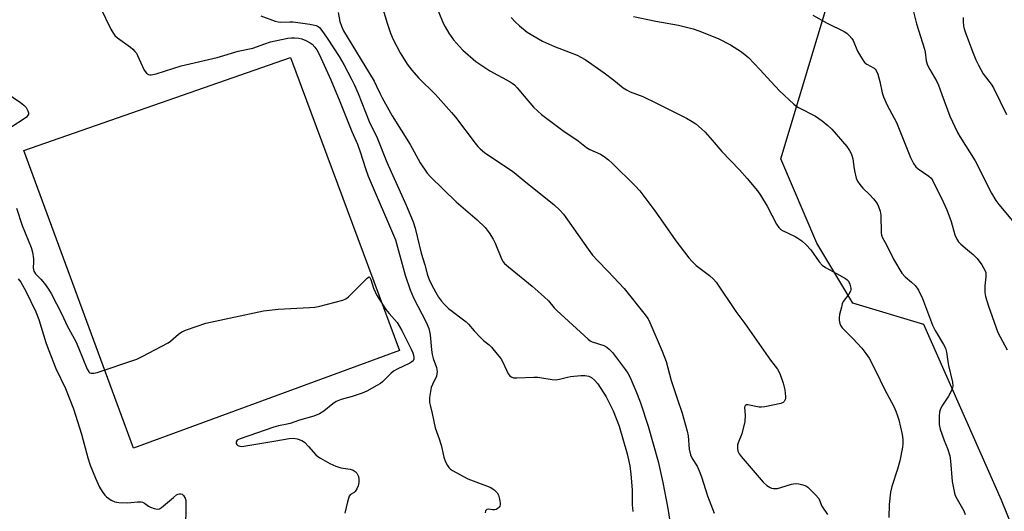
# Model space of a CAD drawing. Units: inches. Extents: x 1315759 to 1321760, y 493449 to 497449.
# Drawn here: x 1317335 to 1317676, y 496498 to 496669 of the extents above; entities that cross this region are included whole.
import ezdxf

# ---------------------------------------------------------------- set-up
doc = ezdxf.new("R2010")
doc.units = ezdxf.units.IN
doc.header["$MEASUREMENT"] = 0
for name, color, linetype in [('CULTRL-Pad', 6, 'Continuous'), ('NTRL-Trees', 3, 'Continuous'), ('Undefined', 1, 'Continuous')]:
    doc.layers.add(name, color=color, linetype=linetype)

msp = doc.modelspace()

# ---------------------------------------------------------------- linework, layer by layer
at = {"layer": 'CULTRL-Pad'}
msp.add_lwpolyline([(1317466.37, 496554.14), (1317374.01, 496520.23), (1317335.98, 496623.45), (1317428.54, 496655.75)], close=True, dxfattribs=at)
at = {"layer": 'NTRL-Trees'}
msp.add_lwpolyline([(1317493.02, 496284.11), (1317469.74, 496312.23), (1317478.08, 496333.06), (1317498.91, 496362.23), (1317515.58, 496370.56), (1317533.49, 496382.5), (1317564.79, 496386.33), (1317599.95, 496408.46), (1317658.54, 496444.92), (1317689.79, 496467.05), (1317675.47, 496502.21), (1317648.51, 496563.18), (1317623.91, 496570.56), (1317611.41, 496591.4), (1317598.91, 496620.56), (1317621.17, 496694.88), (1317665.73, 496751.17), (1317805.26, 496791.03), (1317812.19, 496817.31), (1317793.53, 496877.8)], dxfattribs=at)
at = {"layer": 'Undefined'}
for points, elevation in [([(1317478.58, 496675.02), (1317481.57, 496667.6), (1317482.22, 496666.33), (1317483.54, 496664.13), (1317485.16, 496661.83), (1317487.22, 496659.51), (1317488.4, 496658.28), (1317492.96, 496654.41), (1317497.74, 496651.17), (1317504.8, 496647.31), (1317505.56, 496646.84), (1317506.36, 496646.22), (1317507.31, 496645.26), (1317509.67, 496642.31), (1317513, 496638.51), (1317514.44, 496637.1), (1317515.79, 496635.99), (1317523.17, 496630.47), (1317528.48, 496626.84), (1317531.33, 496624.53), (1317532.52, 496623.85), (1317536.27, 496622.19), (1317537.45, 496621.41), (1317539.04, 496620.21), (1317540.32, 496619.07), (1317548.29, 496611.28), (1317549.84, 496609.5), (1317555.08, 496602.58), (1317557.93, 496598.68), (1317562.44, 496592.16), (1317566.88, 496586.24), (1317568.04, 496584.99), (1317569.45, 496583.63), (1317574.06, 496580.12), (1317575.45, 496578.81), (1317576.37, 496577.78), (1317583.28, 496567.67), (1317586.38, 496563.5), (1317595.28, 496550.81), (1317597.67, 496547.63), (1317598.52, 496546.19), (1317599.62, 496542.77), (1317600.19, 496540.45), (1317600.51, 496538.13), (1317600.45, 496537.31), (1317600.26, 496536.84), (1317599.98, 496536.43), (1317599.61, 496536.1), (1317598.91, 496535.76), (1317593.34, 496534.54), (1317592.17, 496534.43), (1317591.31, 496534.46), (1317587.44, 496535.29), (1317586.97, 496535.27), (1317586.61, 496535.09), (1317586.37, 496534.76), (1317586.25, 496534.34), (1317586.52, 496531.72), (1317586.33, 496529.52), (1317585.33, 496525.16), (1317584.06, 496522.05), (1317583.82, 496521.26), (1317583.76, 496520.23), (1317583.97, 496519.22), (1317584.41, 496518.28), (1317585.09, 496517.36), (1317592.77, 496508.49), (1317593.97, 496507.31), (1317595.1, 496506.58), (1317595.59, 496506.4), (1317596.35, 496506.26), (1317597.67, 496506.3), (1317598.83, 496506.58), (1317602.53, 496507.73), (1317603.97, 496508), (1317605.07, 496507.89), (1317606.45, 496507.57), (1317607.5, 496507.19), (1317608.22, 496506.74), (1317610.92, 496504.07), (1317612, 496502.72), (1317613.09, 496500.16), (1317615.02, 496497.19)], 342), ([(1317362.61, 496672.95), (1317366.18, 496665.53), (1317367.05, 496664.05), (1317367.58, 496663.39), (1317368.43, 496662.6), (1317372.95, 496659.3), (1317373.8, 496658.59), (1317374.54, 496657.85), (1317375.02, 496657.21), (1317375.43, 496656.46), (1317377.17, 496652.61), (1317377.79, 496651.4), (1317378.56, 496650.32), (1317379.19, 496649.9), (1317379.69, 496649.78), (1317380.22, 496649.77), (1317381.9, 496650.05), (1317390.55, 496652.8), (1317403.11, 496655.71), (1317410.36, 496657.93), (1317415.49, 496659.03), (1317419.67, 496660.54), (1317421.64, 496661.15), (1317427.63, 496662.45), (1317428.94, 496662.6), (1317430.03, 496662.62), (1317431.43, 496662.45), (1317432.52, 496662.19), (1317433.87, 496661.64), (1317435.42, 496660.83), (1317436.1, 496660.33), (1317437.03, 496659.32), (1317437.66, 496658.4), (1317438.46, 496656.86), (1317442.56, 496648.03), (1317445.75, 496640.47), (1317449.91, 496630.11), (1317451.86, 496625.67), (1317452.81, 496623.08), (1317454.6, 496617.23), (1317455.59, 496614.56), (1317465.01, 496592.48), (1317468.44, 496580.22), (1317470.09, 496575.12), (1317471.29, 496572.4), (1317475.65, 496563.96), (1317476.56, 496561.77), (1317476.89, 496560.65), (1317477.1, 496559.51), (1317477.58, 496554.34), (1317477.81, 496552.7), (1317478.15, 496551.39), (1317479.29, 496548.22), (1317479.48, 496546.82), (1317479.44, 496545.98), (1317479.22, 496545.18), (1317477.82, 496542.37), (1317477.46, 496541.28), (1317476.88, 496537.82), (1317476.82, 496536.95), (1317476.87, 496536.1), (1317477.14, 496534.71), (1317477.75, 496532.26), (1317478.76, 496527.3), (1317480.16, 496523.52), (1317480.9, 496521.26), (1317481.29, 496519.83), (1317481.77, 496517.06), (1317482.37, 496515.49), (1317483.03, 496514.25), (1317483.5, 496513.56), (1317484.1, 496512.99), (1317484.81, 496512.52), (1317490.12, 496509.59), (1317496.67, 496507.19), (1317498.17, 496506.54), (1317499.34, 496505.78), (1317500.36, 496504.72), (1317500.8, 496503.98), (1317501.17, 496502.6), (1317501.37, 496501.17), (1317501.37, 496500.63), (1317501.26, 496500.14), (1317501, 496499.75), (1317500.65, 496499.41), (1317500.01, 496499), (1317499.55, 496498.82), (1317498.77, 496498.79), (1317497.27, 496499.08), (1317496.72, 496498.96), (1317496.31, 496498.47), (1317496.18, 496497.84)], 350), ([(1317445.1, 496671.33), (1317445.72, 496668.24), (1317446.27, 496666.61), (1317446.95, 496665.03), (1317457.57, 496647.52), (1317458.46, 496645.86), (1317459.54, 496643.33), (1317460.35, 496641.77), (1317463.92, 496635.56), (1317470.11, 496625.56), (1317473.56, 496619.19), (1317476.04, 496615.65), (1317477.23, 496614.33), (1317486.09, 496605.63), (1317493.38, 496599.43), (1317496.17, 496596.77), (1317497.57, 496594.89), (1317499, 496592.68), (1317499.62, 496591.35), (1317501.87, 496585.9), (1317502.42, 496584.9), (1317502.94, 496584.26), (1317504.27, 496583.08), (1317512.5, 496576.42), (1317516.65, 496572.75), (1317518.11, 496571.33), (1317520.1, 496568.9), (1317521.02, 496567.95), (1317531.95, 496557.99), (1317532.65, 496557.47), (1317533.37, 496557.1), (1317537.36, 496555.82), (1317538.39, 496555.26), (1317539.25, 496554.61), (1317540.35, 496553.38), (1317544.86, 496547.41), (1317545.7, 496546.21), (1317546.36, 496545.03), (1317548.5, 496540.18), (1317549.95, 496536.27), (1317552.76, 496527.85), (1317556.26, 496515.64), (1317557.82, 496508.33), (1317559.62, 496499.32), (1317561.72, 496486.14)], 346), ([(1317460.36, 496673.42), (1317462.02, 496668.05), (1317463.34, 496664.15), (1317464.24, 496661.98), (1317466.7, 496657.42), (1317469.12, 496653.45), (1317470.68, 496651.3), (1317473.07, 496648.71), (1317478.95, 496642.86), (1317484.51, 496636.64), (1317485.83, 496635.04), (1317492.72, 496626.02), (1317493.64, 496624.9), (1317494.43, 496624.1), (1317495.91, 496622.82), (1317497.09, 496621.95), (1317505.67, 496616.34), (1317510.89, 496612.01), (1317520.04, 496604.76), (1317522.08, 496602.82), (1317523.39, 496601.35), (1317524.81, 496599.48), (1317531.95, 496589.24), (1317533.49, 496587.2), (1317535.14, 496585.28), (1317538.87, 496581.47), (1317544.4, 496575.58), (1317551.3, 496567.12), (1317552.73, 496565.07), (1317553.41, 496563.81), (1317557.66, 496553.85), (1317559.03, 496550.26), (1317560.77, 496543.66), (1317562.83, 496537.47), (1317564.62, 496532.41), (1317566.35, 496526.18), (1317566.71, 496524.47), (1317567.06, 496519.94), (1317567.44, 496517.93), (1317568.07, 496516.61), (1317569.81, 496513.99), (1317570.54, 496512.42), (1317571.36, 496510.24), (1317573.44, 496503.69), (1317575.7, 496497.7)], 344), ([(1317644.7, 496672.52), (1317645.98, 496667.46), (1317648.73, 496658.68), (1317648.97, 496657.56), (1317649.38, 496654.64), (1317649.8, 496653.09), (1317650.56, 496651.57), (1317652.99, 496647.41), (1317653.64, 496646.15), (1317654.74, 496642.89), (1317657.58, 496635.45), (1317660.23, 496629.77), (1317661.08, 496628.29), (1317666.4, 496619.91), (1317672.07, 496608.69), (1317673.55, 496606.17), (1317674.55, 496604.74), (1317679.91, 496598.36)], 334), ([(1317418.31, 496670.23), (1317423.25, 496668.39), (1317424.3, 496668.13), (1317425.1, 496668.06), (1317428.3, 496668.14), (1317429.48, 496668.1), (1317435.26, 496667.3), (1317436.41, 496667.1), (1317437.42, 496666.83), (1317438.12, 496666.48), (1317438.58, 496666.13), (1317439.49, 496665.07), (1317441.3, 496662.51), (1317445.52, 496656.11), (1317447.09, 496653.32), (1317449.87, 496648.03), (1317450.77, 496646.17), (1317452.03, 496643.22), (1317455.86, 496633.53), (1317456.42, 496632.27), (1317457.75, 496629.87), (1317458.68, 496627.92), (1317461.98, 496619.4), (1317468.72, 496604.51), (1317471.14, 496598.74), (1317471.86, 496596.53), (1317473.98, 496587.88), (1317475.24, 496583.78), (1317476.14, 496580.25), (1317476.67, 496578.73), (1317477.38, 496577.21), (1317479, 496574.24), (1317479.99, 496572.62), (1317481.01, 496571.17), (1317481.99, 496570.1), (1317483.49, 496568.73), (1317489.55, 496564.09), (1317490.33, 496563.29), (1317492.32, 496560.95), (1317494.55, 496558.64), (1317495.6, 496557.63), (1317497.52, 496556.07), (1317498.33, 496555.3), (1317500.36, 496552.89), (1317501.58, 496551.31), (1317502.3, 496550.04), (1317504.2, 496546.05), (1317504.69, 496545.37), (1317505.2, 496544.96), (1317506.05, 496544.67), (1317507.11, 496544.59), (1317513.08, 496544.87), (1317514.48, 496544.87), (1317515.85, 496544.68), (1317519.43, 496544), (1317520.55, 496543.93), (1317522, 496544.14), (1317524.72, 496544.85), (1317525.85, 496545.07), (1317529.37, 496545.46), (1317530.83, 496545.48), (1317532.18, 496545.18), (1317533.1, 496544.71), (1317534.15, 496543.87), (1317535.3, 496542.57), (1317538.2, 496538.08), (1317539.64, 496535.27), (1317540.61, 496533.2), (1317542.68, 496527.85), (1317545.51, 496518.31), (1317546.37, 496514.09), (1317546.8, 496511.17), (1317547.22, 496505.8), (1317547.27, 496500.55), (1317547.49, 496498.28)], 348), ([(1317505.24, 496669.67), (1317506.57, 496668.11), (1317508.05, 496666.75), (1317510.73, 496664.59), (1317516.06, 496661.43), (1317520.29, 496659.52), (1317525.71, 496657.5), (1317528.09, 496656.53), (1317529.38, 496655.92), (1317530.86, 496655.08), (1317537.5, 496650.44), (1317540.9, 496647.88), (1317544.05, 496645.26), (1317545.23, 496644.48), (1317546.54, 496643.88), (1317550.88, 496642.19), (1317555.73, 496639.86), (1317566.14, 496634.68), (1317568.1, 496633.55), (1317569.28, 496632.73), (1317571.32, 496631.03), (1317572.57, 496629.83), (1317575.01, 496627.07), (1317578.32, 496623.1), (1317584.48, 496616.75), (1317587.12, 496613.79), (1317590.78, 496609.47), (1317591.83, 496608.02), (1317594.16, 496604.2), (1317597.34, 496597.96), (1317598.12, 496596.77), (1317598.72, 496596.22), (1317599.41, 496595.77), (1317603.79, 496593.71), (1317604.76, 496593.12), (1317606.14, 496592.13), (1317607.66, 496590.77), (1317609.27, 496589.07), (1317612.19, 496584.85), (1317613.2, 496583.72), (1317614.36, 496582.93), (1317618.22, 496580.87), (1317621.26, 496579.13), (1317621.93, 496578.59), (1317622.31, 496578.17), (1317622.87, 496577.17), (1317623.19, 496575.77), (1317623.18, 496575.21), (1317623.01, 496574.68), (1317622.43, 496573.68), (1317620.55, 496571.09), (1317620.19, 496570.31), (1317619.87, 496569.19), (1317619.27, 496566.62), (1317619.09, 496565.48), (1317619.12, 496564.62), (1317619.37, 496563.49), (1317619.69, 496562.72), (1317620.17, 496562.02), (1317623.91, 496558.24), (1317626.97, 496554.87), (1317628.43, 496553.13), (1317629.51, 496551.44), (1317631.83, 496546.94), (1317634.86, 496540.72), (1317638.06, 496534.67), (1317638.78, 496533.1), (1317639.42, 496531.46), (1317639.84, 496530.06), (1317641.01, 496524.94), (1317641.27, 496523.22), (1317641.25, 496521.77), (1317641.11, 496520.62), (1317640.14, 496515.83), (1317639.39, 496512.96), (1317637.41, 496506.99), (1317636.89, 496505.03), (1317636.48, 496500.7), (1317636.32, 496496.22)], 340), ([(1317547.69, 496670.01), (1317555.47, 496668.38), (1317563.27, 496666.95), (1317568.43, 496665.65), (1317570.35, 496664.96), (1317577.11, 496662.28), (1317581.36, 496660.09), (1317585.15, 496657.69), (1317586.52, 496656.65), (1317587.6, 496655.72), (1317591.61, 496651.61), (1317595.47, 496647.29), (1317598.41, 496644.14), (1317603.42, 496639.57), (1317604.11, 496639.02), (1317605.05, 496638.44), (1317610.85, 496635.41), (1317613.2, 496633.76), (1317615.15, 496632.2), (1317616.55, 496630.83), (1317621.74, 496624.83), (1317622.73, 496623.52), (1317623.25, 496622.5), (1317623.66, 496621.43), (1317623.85, 496620.58), (1317624.16, 496617.93), (1317624.42, 496616.46), (1317625.04, 496613.86), (1317625.47, 496612.8), (1317626.25, 496611.67), (1317627.31, 496610.39), (1317629.65, 496608.23), (1317631.01, 496606.7), (1317632.28, 496605.11), (1317632.81, 496604.11), (1317633.31, 496602.47), (1317633.6, 496601.08), (1317633.74, 496594.95), (1317633.87, 496594.09), (1317634.2, 496593.17), (1317635.54, 496590.73), (1317638.01, 496585.82), (1317640.87, 496580.98), (1317641.99, 496579.69), (1317644.21, 496577.82), (1317645.47, 496576.61), (1317646.22, 496575.74), (1317646.68, 496575.01), (1317648.06, 496572.16), (1317651.54, 496562.88), (1317652.49, 496561.07), (1317655.36, 496556.22), (1317655.99, 496554.93), (1317656.38, 496553.56), (1317656.8, 496550.29), (1317657.05, 496548.86), (1317658.5, 496543.09), (1317658.6, 496541.79), (1317658.39, 496540.77), (1317657.82, 496539.51), (1317657.1, 496538.27), (1317654.82, 496534.83), (1317654.17, 496533.55), (1317654, 496532.74), (1317653.87, 496531.33), (1317653.81, 496529.62), (1317653.88, 496528.5), (1317654.22, 496526.86), (1317654.84, 496524.88), (1317655.54, 496522.92), (1317656.74, 496520.15), (1317657.53, 496517.6), (1317657.78, 496515.87), (1317658.4, 496508.62), (1317658.78, 496506.31), (1317659.16, 496504.6), (1317659.46, 496503.79), (1317660.09, 496502.49), (1317662.37, 496498.49), (1317662.83, 496497.23)], 338), ([(1317609.99, 496670.42), (1317614.99, 496667.62), (1317620.88, 496664.82), (1317621.83, 496664.18), (1317622.61, 496663.4), (1317623.49, 496662.33), (1317623.94, 496661.63), (1317625.54, 496657.92), (1317626.85, 496655.58), (1317627.66, 496654.35), (1317628.04, 496653.92), (1317628.71, 496653.4), (1317631.22, 496652.02), (1317631.63, 496651.66), (1317631.94, 496651.22), (1317632.49, 496649.93), (1317633.29, 496647.47), (1317634.07, 496643.46), (1317634.48, 496642.08), (1317635.82, 496639.22), (1317639.06, 496633.16), (1317643.86, 496621.06), (1317644.93, 496619.02), (1317645.73, 496617.85), (1317646.59, 496617.12), (1317650.29, 496614.59), (1317651.03, 496613.88), (1317651.64, 496612.96), (1317655.28, 496605.66), (1317656.52, 496602.88), (1317657.96, 496598.89), (1317659.28, 496594.22), (1317659.96, 496592.73), (1317660.55, 496591.83), (1317661.37, 496590.98), (1317663.64, 496589.01), (1317665.61, 496587.44), (1317667.05, 496586.02), (1317668.65, 496583.85), (1317669.81, 496581.77), (1317670, 496581.22), (1317670.11, 496580.47), (1317670.07, 496579.64), (1317669.77, 496577.62), (1317669.7, 496576.5), (1317669.74, 496574.26), (1317669.97, 496572.83), (1317670.97, 496569.44), (1317674.28, 496560.41), (1317675.01, 496558.81), (1317677.44, 496554.4)], 336), ([(1317662.16, 496669.61), (1317662.14, 496668.23), (1317662.31, 496666.56), (1317662.48, 496665.74), (1317662.84, 496664.64), (1317665.37, 496657.83), (1317666.57, 496654.88), (1317667.46, 496653.07), (1317669.15, 496650.04), (1317671.96, 496646.5), (1317672.76, 496645.26), (1317677.21, 496636.02)], 332), ([(1317329.72, 496643.57), (1317334.82, 496640.13), (1317335.99, 496639.27), (1317336.73, 496638.44), (1317337.36, 496637.25), (1317337.56, 496636.52), (1317337.52, 496636.07), (1317337.24, 496635.47), (1317336.91, 496635.1), (1317336.02, 496634.42), (1317331.73, 496631.73)], 352), ([(1317333.42, 496603.43), (1317335.38, 496597.49), (1317338.51, 496589.87), (1317338.92, 496588.18), (1317339.28, 496585.9), (1317339.32, 496584.76), (1317339.17, 496582.79), (1317339.39, 496581.6), (1317339.97, 496580.67), (1317341.8, 496578.87), (1317343.1, 496577.37), (1317344.55, 496575.34), (1317345.43, 496573.89), (1317349.16, 496566.73), (1317351, 496562.71), (1317353.95, 496557.2), (1317354.89, 496555.09), (1317357.89, 496547.66), (1317358.5, 496546.74), (1317358.88, 496546.4), (1317359.3, 496546.22), (1317360.24, 496546.23), (1317361.37, 496546.52), (1317375.2, 496551.13), (1317377.07, 496552.04), (1317386.03, 496556.75), (1317386.91, 496557.39), (1317389.66, 496559.77), (1317390.86, 496560.57), (1317392.49, 496561.24), (1317399.2, 496563.6), (1317419.2, 496567.9), (1317424.27, 496568.43), (1317435.2, 496569.01), (1317436.97, 496569.17), (1317438.7, 496569.53), (1317446.73, 496571.55), (1317447.76, 496572.03), (1317448.66, 496572.74), (1317451.38, 496575.36), (1317455.13, 496579.24), (1317455.7, 496579.6), (1317455.87, 496579.61), (1317456.09, 496579.49), (1317456.48, 496578.72), (1317457.35, 496575.68), (1317457.91, 496574.41), (1317458.48, 496573.39), (1317461.7, 496568.37), (1317462.84, 496566.96), (1317465.65, 496563.79), (1317467.28, 496561.06), (1317470.48, 496554.58), (1317471.05, 496553.28), (1317471.28, 496552.5), (1317471.4, 496551.73), (1317471.36, 496551.1), (1317471.11, 496550.58), (1317470.75, 496550.22), (1317470.05, 496549.77), (1317465.62, 496547.6), (1317464.37, 496546.9), (1317463.43, 496546.11), (1317460.5, 496543.22), (1317459.83, 496542.71), (1317458.6, 496541.96), (1317455.04, 496540.04), (1317453.48, 496539.35), (1317449.98, 496538.11), (1317446.17, 496537.13), (1317444.39, 496536.45), (1317443.22, 496535.66), (1317440.08, 496533.06), (1317438.64, 496532.15), (1317436.61, 496531.36), (1317431.69, 496529.92), (1317428.45, 496528.84), (1317426.81, 496528.41), (1317424.37, 496528), (1317422.82, 496527.55), (1317411.06, 496523.48), (1317410.09, 496522.96), (1317409.67, 496522.42), (1317409.72, 496521.84), (1317409.92, 496521.47), (1317410.22, 496521.16), (1317410.91, 496520.89), (1317411.71, 496520.83), (1317423.51, 496522.74), (1317428.09, 496523.57), (1317429.57, 496523.68), (1317430.93, 496523.45), (1317432.47, 496522.88), (1317433.4, 496522.27), (1317434.85, 496520.81), (1317437.37, 496517.89), (1317438.03, 496517.35), (1317438.98, 496516.73), (1317442.2, 496514.86), (1317444.25, 496513.99), (1317446.02, 496513.44), (1317449.31, 496512.9), (1317450.36, 496512.57), (1317451, 496512.12), (1317451.55, 496511.55), (1317451.97, 496510.89), (1317452.13, 496510.39), (1317452.24, 496509.58), (1317452.26, 496508.47), (1317452.17, 496507.65), (1317452.02, 496507.13), (1317451.58, 496506.14), (1317451.02, 496505.26), (1317450.67, 496504.91), (1317449.43, 496504.17), (1317448.98, 496503.56), (1317448.39, 496501.66), (1317447.44, 496497.67)], 352), ([(1317334.02, 496578.93), (1317334.86, 496577.77), (1317336.63, 496574.66), (1317340.07, 496567.53), (1317341.11, 496564.85), (1317343.55, 496556.93), (1317344.36, 496554.64), (1317347.08, 496547.86), (1317350.42, 496540.94), (1317353.21, 496533.83), (1317355.95, 496525.12), (1317358.15, 496516.93), (1317359.02, 496514.38), (1317360.78, 496509.81), (1317362.28, 496506.67), (1317363.16, 496505.15), (1317364.04, 496503.97), (1317364.66, 496503.38), (1317366.29, 496502.2), (1317367.54, 496501.57), (1317368.97, 496501.35), (1317371.94, 496501.3), (1317373.12, 496501.34), (1317375.47, 496501.62), (1317376.71, 496501.57), (1317377.18, 496501.46), (1317377.87, 496501.16), (1317379.24, 496500.13), (1317379.92, 496499.75), (1317381.26, 496499.3), (1317382.33, 496499.12), (1317383.1, 496499.24), (1317383.81, 496499.66), (1317387.89, 496503.16), (1317389, 496504), (1317389.47, 496504.25), (1317389.97, 496504.37), (1317390.46, 496504.38), (1317390.91, 496504.26), (1317391.43, 496503.79), (1317391.94, 496502.9), (1317392.17, 496502.12), (1317392.25, 496501.26), (1317392.12, 496491.42)], 354)]:
    msp.add_lwpolyline(points, dxfattribs=dict(at, elevation=elevation))

doc.saveas('drawing.dxf')
